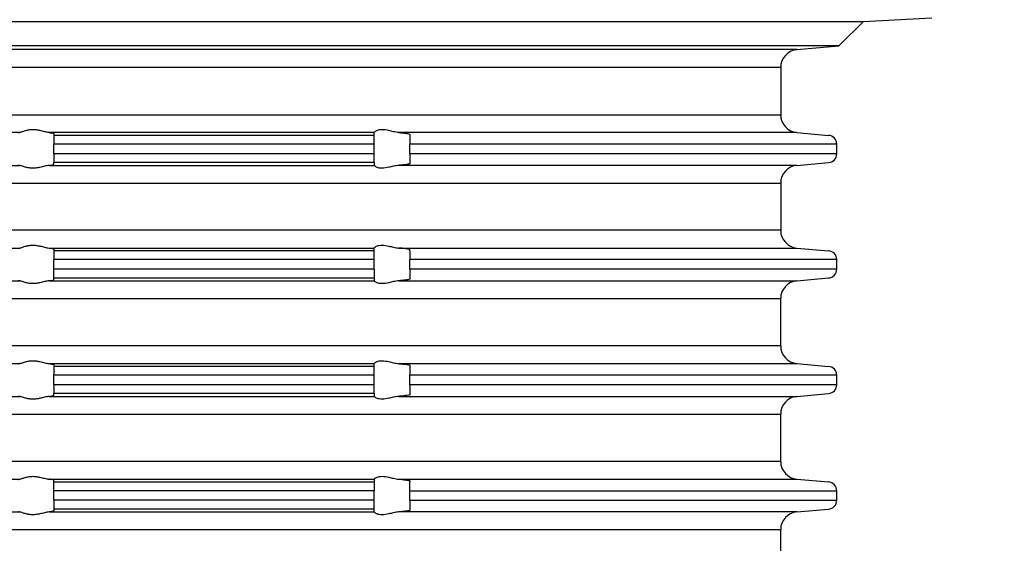
# Model space of a CAD drawing. Extents: x -265 to 90, y -70 to 192.
# Drawn here: x -87 to -31, y 103 to 133 of the extents above; entities that cross this region are included whole.
import ezdxf

# ---------------------------------------------------------------- set-up
doc = ezdxf.new("R2010")
doc.units = 0
doc.layers.get('0').update_dxf_attribs({"linetype": 'CONTINUOUS'})
doc.layers.add('1', color=7, linetype='CONTINUOUS')
doc.styles.add('CONVERTER_1', font='txt.shx', dxfattribs={"width": 0.9})
doc.dimstyles.new('ME10_DIM_2', dxfattribs={"dimtxt": 10, "dimasz": 10, "dimexe": 2, "dimexo": 0, "dimtad": 1, "dimtxsty": 'CONVERTER_1', "dimsah": 1, "dimcen": 0.09, "dimclrd": 4, "dimclre": 4, "dimclrt": 1, "dimazin": 3, "dimtfac": 1, "dimtdec": 4, "dimtmove": 0, "dimatfit": 3, "dimtolj": 1, "dimtzin": 0})

# ---------------------------------------------------------------- blocks, each defined once
blk = doc.blocks.new('*D4')
at = {"color": 4, "linetype": 'CONTINUOUS'}
for p, q in [((-195.837, 67.608), (-195.837, 179.111)), ((4.163, 73.618), (4.163, 179.111)), ((-195.837, 177.111), (4.163, 177.111))]:
    blk.add_line(p, q, dxfattribs=at)
at = {"color": 4}
for points in [[(-185.837, 178.427), (-185.837, 175.794), (-195.837, 177.111)], [(-5.837, 175.794), (-5.837, 178.427), (4.163, 177.111)]]:
    blk.add_solid(points, dxfattribs=at)
at = {"color": 1, "insert": (-109.883, 179.111), "char_height": 10, "attachment_point": 7, "rotation": 0.0001, "style": 'CONVERTER_1'}
blk.add_mtext('\\C1;Ø\\C1;200', dxfattribs=at)
blk = doc.blocks.new('HL37N_AUFSATZRAHMEN', base_point=(210.217, -115.442))
at = {"color": 7, "linetype": 'CONTINUOUS'}
for p, q in [((-95.837, 132.412), (-39.337, 132.412)), ((-40.716, 131.033), (-39.337, 132.412)), ((-39.337, 132.412), (-35.484, 132.614)), ((-40.716, 131.033), (-95.837, 131.033)), ((-43.074, 130.827), (-95.837, 130.827)), ((-43.074, 130.827), (-40.716, 131.033)), ((-43.987, 129.83), (-95.837, 129.83)), ((-43.987, 129.83), (-43.987, 127.16)), ((-95.837, 127.16), (-43.987, 127.16)), ((-86.763, 126.164), (-95.837, 126.164)), ((-66.837, 126.164), (-85.114, 126.164)), ((-84.837, 126.1), (-84.837, 126.008)), ((-66.837, 126.008), (-84.837, 126.008)), ((-84.837, 126.008), (-84.837, 125.51)), ((-66.837, 126.166), (-66.837, 126.164)), ((-66.837, 126.008), (-66.837, 126.164)), ((-66.837, 125.51), (-66.837, 126.008)), ((-43.074, 126.164), (-65.449, 126.164)), ((-64.837, 126.067), (-64.837, 126.008)), ((-64.837, 126.008), (-64.837, 125.51)), ((-43.074, 126.164), (-41.293, 126.008)), ((-66.837, 125.51), (-84.837, 125.51)), ((-84.837, 124.975), (-84.837, 125.51)), ((-66.837, 124.975), (-66.837, 125.51)), ((-64.837, 124.975), (-64.837, 125.51)), ((-40.837, 125.51), (-64.837, 125.51)), ((-40.837, 124.975), (-40.837, 125.51)), ((-84.837, 124.975), (-84.837, 124.477)), ((-66.837, 124.975), (-84.837, 124.975)), ((-66.837, 124.477), (-66.837, 124.975)), ((-64.837, 124.975), (-64.837, 124.477)), ((-40.837, 124.975), (-64.837, 124.975)), ((-95.837, 124.321), (-86.763, 124.321)), ((-85.114, 124.321), (-66.837, 124.321)), ((-66.837, 124.477), (-84.837, 124.477)), ((-84.837, 124.385), (-84.837, 124.477)), ((-66.837, 124.477), (-66.837, 124.321)), ((-66.837, 124.319), (-66.837, 124.321)), ((-43.074, 124.321), (-65.449, 124.321)), ((-64.837, 124.477), (-64.837, 124.418)), ((-43.074, 124.321), (-41.293, 124.477)), ((-95.837, 123.325), (-43.987, 123.325)), ((-43.987, 123.325), (-43.987, 120.668)), ((-43.987, 120.668), (-95.837, 120.668)), ((-95.837, 119.672), (-86.763, 119.672)), ((-85.114, 119.672), (-66.837, 119.672)), ((-84.837, 119.607), (-84.837, 119.516)), ((-66.837, 119.672), (-66.837, 119.673)), ((-66.837, 119.516), (-66.837, 119.672)), ((-65.449, 119.672), (-43.074, 119.672)), ((-64.837, 119.516), (-64.837, 119.575)), ((-43.074, 119.672), (-41.293, 119.516)), ((-66.837, 119.516), (-84.837, 119.516)), ((-84.837, 119.516), (-84.837, 119.018)), ((-84.837, 118.485), (-84.837, 119.018)), ((-66.837, 119.018), (-84.837, 119.018)), ((-66.837, 119.018), (-66.837, 119.516)), ((-66.837, 118.485), (-66.837, 119.018)), ((-64.837, 119.516), (-64.837, 119.018)), ((-64.837, 118.485), (-64.837, 119.018)), ((-40.837, 119.018), (-64.837, 119.018)), ((-40.837, 118.485), (-40.837, 119.018)), ((-66.837, 118.485), (-84.837, 118.485)), ((-84.837, 117.987), (-84.837, 118.485)), ((-66.837, 118.485), (-66.837, 117.987)), ((-64.837, 118.485), (-64.837, 117.987)), ((-40.837, 118.485), (-64.837, 118.485)), ((-84.837, 117.895), (-84.837, 117.987)), ((-84.837, 117.987), (-66.837, 117.987)), ((-66.837, 117.987), (-66.837, 117.831)), ((-64.837, 117.987), (-64.837, 117.928)), ((-43.074, 117.831), (-41.293, 117.987)), ((-95.837, 117.831), (-86.763, 117.831)), ((-85.114, 117.831), (-66.837, 117.831)), ((-66.837, 117.829), (-66.837, 117.831)), ((-65.449, 117.831), (-43.074, 117.831)), ((-95.837, 116.835), (-43.987, 116.835)), ((-43.987, 114.168), (-43.987, 116.835)), ((-43.987, 114.168), (-95.837, 114.168)), ((-95.837, 113.172), (-86.763, 113.172)), ((-85.114, 113.172), (-66.837, 113.172)), ((-84.837, 113.107), (-84.837, 113.016)), ((-84.837, 113.016), (-84.837, 112.518)), ((-66.837, 113.016), (-84.837, 113.016)), ((-66.837, 113.172), (-66.837, 113.173)), ((-66.837, 113.016), (-66.837, 113.172)), ((-66.837, 112.518), (-66.837, 113.016)), ((-65.449, 113.172), (-43.074, 113.172)), ((-64.837, 113.075), (-64.837, 113.016)), ((-64.837, 113.016), (-64.837, 112.518)), ((-43.074, 113.172), (-41.293, 113.016)), ((-84.837, 111.985), (-84.837, 112.518)), ((-66.837, 112.518), (-84.837, 112.518)), ((-66.837, 111.985), (-66.837, 112.518)), ((-40.837, 112.518), (-64.837, 112.518)), ((-64.837, 111.985), (-64.837, 112.518)), ((-40.837, 111.985), (-40.837, 112.518)), ((-84.837, 111.985), (-84.837, 111.487)), ((-66.837, 111.985), (-84.837, 111.985)), ((-66.837, 111.487), (-66.837, 111.985)), ((-64.837, 111.985), (-64.837, 111.487)), ((-40.837, 111.985), (-64.837, 111.985)), ((-95.837, 111.331), (-86.763, 111.331)), ((-85.114, 111.331), (-66.837, 111.331)), ((-66.837, 111.487), (-84.837, 111.487)), ((-84.837, 111.395), (-84.837, 111.487)), ((-66.837, 111.487), (-66.837, 111.331)), ((-66.837, 111.329), (-66.837, 111.331)), ((-65.449, 111.331), (-43.074, 111.331)), ((-64.837, 111.487), (-64.837, 111.428)), ((-43.074, 111.331), (-41.293, 111.487)), ((-95.837, 110.335), (-43.987, 110.335)), ((-43.987, 107.668), (-43.987, 110.335)), ((-43.987, 107.668), (-95.837, 107.668)), ((-95.837, 106.672), (-86.763, 106.672)), ((-85.114, 106.672), (-66.837, 106.672)), ((-84.837, 106.516), (-84.837, 106.607)), ((-84.837, 106.018), (-84.837, 106.516)), ((-84.837, 106.516), (-66.837, 106.516)), ((-66.837, 106.672), (-66.837, 106.673)), ((-66.837, 106.672), (-66.837, 106.516)), ((-66.837, 106.516), (-66.837, 106.018)), ((-65.449, 106.672), (-43.074, 106.672)), ((-64.837, 106.575), (-64.837, 106.516)), ((-64.837, 106.018), (-64.837, 106.516)), ((-43.074, 106.672), (-41.293, 106.516)), ((-84.837, 105.485), (-84.837, 106.018)), ((-66.837, 106.018), (-84.837, 106.018)), ((-66.837, 105.485), (-66.837, 106.018)), ((-64.837, 106.018), (-40.837, 106.018)), ((-64.837, 105.485), (-64.837, 106.018)), ((-40.837, 105.485), (-40.837, 106.018)), ((-66.837, 105.485), (-84.837, 105.485)), ((-84.837, 105.485), (-84.837, 104.987)), ((-66.837, 104.987), (-66.837, 105.485)), ((-64.837, 105.485), (-40.837, 105.485)), ((-64.837, 105.485), (-64.837, 104.987)), ((-95.837, 104.831), (-86.763, 104.831)), ((-85.114, 104.831), (-66.837, 104.831)), ((-84.837, 104.987), (-84.837, 104.895)), ((-66.837, 104.987), (-84.837, 104.987)), ((-66.837, 104.831), (-66.837, 104.987)), ((-66.837, 104.829), (-66.837, 104.831)), ((-43.074, 104.831), (-65.449, 104.831)), ((-64.837, 104.987), (-64.837, 104.928)), ((-43.074, 104.831), (-41.293, 104.987)), ((-95.837, 103.835), (-43.987, 103.835)), ((-43.987, 101.168), (-43.987, 103.835))]:
    blk.add_line(p, q, dxfattribs=at)
for centre, radius, start, end in [((-42.987, 129.83), 1, 95, 180), ((-42.987, 127.16), 1, 180, -95), ((-41.337, 125.51), 0.5, 0, 85), ((-41.337, 124.975), 0.5, -85, 0), ((-42.987, 123.325), 1, 95, 180), ((-42.987, 120.668), 1, 180, -95), ((-41.337, 119.018), 0.5, 0, 85), ((-41.337, 118.485), 0.5, -85, 0), ((-42.987, 116.835), 1, 95, 180), ((-42.987, 114.168), 1, 180, -95), ((-41.337, 112.518), 0.5, 0, 85), ((-41.337, 111.985), 0.5, -85, 0), ((-42.987, 110.335), 1, 95, 180), ((-42.987, 107.668), 1, 180, -95), ((-41.337, 106.018), 0.5, 0, 85), ((-41.337, 105.485), 0.5, -85, 0), ((-42.987, 103.835), 1, 95, 180)]:
    blk.add_arc(centre, radius, start, end, dxfattribs=at)
for points, knots in [([(-85.114, 126.164), (-85.189, 126.172), (-85.274, 126.191), (-85.366, 126.214), (-85.447, 126.234), (-85.533, 126.257), (-85.623, 126.276), (-85.688, 126.29), (-85.755, 126.303), (-85.823, 126.311), (-85.89, 126.32), (-85.956, 126.325), (-86.024, 126.325), (-86.09, 126.325), (-86.154, 126.32), (-86.219, 126.311), (-86.28, 126.303), (-86.339, 126.291), (-86.395, 126.276), (-86.471, 126.257), (-86.539, 126.234), (-86.599, 126.214), (-86.667, 126.191), (-86.722, 126.172), (-86.763, 126.164)], [0.216019, 0.216019, 0.216019, 0.216019, 0.472315, 0.472315, 0.472315, 0.736839, 0.736839, 0.736839, 0.939835, 0.939835, 0.939835, 1.14217, 1.14217, 1.14217, 1.33699, 1.33699, 1.33699, 1.517416, 1.517416, 1.517416, 1.730642, 1.730642, 1.730642, 1.901829, 1.901829, 1.901829, 1.901829]), ([(-65.449, 126.164), (-65.547, 126.172), (-65.65, 126.191), (-65.752, 126.213), (-65.841, 126.233), (-65.93, 126.255), (-66.018, 126.274), (-66.146, 126.302), (-66.27, 126.324), (-66.39, 126.325), (-66.441, 126.325), (-66.493, 126.322), (-66.547, 126.313), (-66.581, 126.307), (-66.625, 126.297), (-66.673, 126.279), (-66.723, 126.259), (-66.763, 126.237), (-66.789, 126.217), (-66.82, 126.195), (-66.837, 126.175), (-66.837, 126.166)], [0.259798, 0.259798, 0.259798, 0.259798, 0.566543, 0.566543, 0.566543, 0.839498, 0.839498, 0.839498, 1.215758, 1.215758, 1.215758, 1.373058, 1.373058, 1.373058, 1.504142, 1.504142, 1.504142, 1.63592, 1.63592, 1.63592, 1.706469, 1.706469, 1.706469, 1.706469]), ([(-86.763, 126.164), (-86.791, 126.158), (-86.808, 126.153), (-86.818, 126.149), (-86.833, 126.143), (-86.837, 126.137), (-86.837, 126.132)], [0.38639991, 0.38639991, 0.38639991, 0.38639991, 0.44357866, 0.44357866, 0.44357866, 0.46900618, 0.46900618, 0.46900618, 0.46900618]), ([(-85.114, 126.164), (-85.063, 126.158), (-85.025, 126.153), (-84.996, 126.149), (-84.968, 126.145), (-84.936, 126.139), (-84.909, 126.133), (-84.861, 126.122), (-84.837, 126.111), (-84.837, 126.1)], [0.2284215, 0.2284215, 0.2284215, 0.2284215, 0.3473916, 0.3473916, 0.3473916, 0.436586, 0.436586, 0.436586, 0.5169942, 0.5169942, 0.5169942, 0.5169942]), ([(-65.449, 126.164), (-65.421, 126.161), (-65.393, 126.159), (-65.365, 126.157), (-65.293, 126.15), (-65.225, 126.143), (-65.164, 126.136), (-65.117, 126.131), (-65.059, 126.124), (-65.004, 126.115), (-64.948, 126.106), (-64.915, 126.099), (-64.894, 126.094), (-64.866, 126.087), (-64.849, 126.08), (-64.841, 126.074), (-64.838, 126.071), (-64.837, 126.069), (-64.837, 126.067)], [0.2284215, 0.2284215, 0.2284215, 0.2284215, 0.3123235, 0.3123235, 0.3123235, 0.5144732, 0.5144732, 0.5144732, 0.6763967, 0.6763967, 0.6763967, 0.7886475, 0.7886475, 0.7886475, 0.8451768, 0.8451768, 0.8451768, 0.8534493, 0.8534493, 0.8534493, 0.8534493]), ([(-86.837, 124.353), (-86.837, 124.348), (-86.833, 124.343), (-86.818, 124.336), (-86.804, 124.33), (-86.783, 124.325), (-86.763, 124.321)], [0.0090876, 0.0090876, 0.0090876, 0.0090876, 0.03451512, 0.03451512, 0.03451512, 0.09169387, 0.09169387, 0.09169387, 0.09169387]), ([(-85.114, 124.321), (-85.189, 124.313), (-85.274, 124.294), (-85.366, 124.271), (-85.447, 124.251), (-85.533, 124.228), (-85.623, 124.209), (-85.688, 124.195), (-85.755, 124.182), (-85.823, 124.174), (-85.89, 124.165), (-85.956, 124.16), (-86.024, 124.16), (-86.09, 124.16), (-86.154, 124.165), (-86.219, 124.174), (-86.28, 124.182), (-86.339, 124.194), (-86.395, 124.209), (-86.471, 124.228), (-86.539, 124.251), (-86.599, 124.271), (-86.667, 124.294), (-86.722, 124.313), (-86.763, 124.321)], [0.216019, 0.216019, 0.216019, 0.216019, 0.472315, 0.472315, 0.472315, 0.736839, 0.736839, 0.736839, 0.939835, 0.939835, 0.939835, 1.14217, 1.14217, 1.14217, 1.33699, 1.33699, 1.33699, 1.517416, 1.517416, 1.517416, 1.730642, 1.730642, 1.730642, 1.901829, 1.901829, 1.901829, 1.901829]), ([(-85.114, 124.321), (-85.063, 124.327), (-85.025, 124.332), (-84.996, 124.336), (-84.956, 124.342), (-84.928, 124.348), (-84.909, 124.352), (-84.861, 124.363), (-84.837, 124.374), (-84.837, 124.385)], [0.2284215, 0.2284215, 0.2284215, 0.2284215, 0.3473916, 0.3473916, 0.3473916, 0.436586, 0.436586, 0.436586, 0.5169942, 0.5169942, 0.5169942, 0.5169942]), ([(-65.449, 124.321), (-65.547, 124.313), (-65.65, 124.294), (-65.752, 124.272), (-65.841, 124.252), (-65.93, 124.23), (-66.018, 124.211), (-66.146, 124.183), (-66.27, 124.161), (-66.39, 124.16), (-66.441, 124.16), (-66.493, 124.163), (-66.547, 124.172), (-66.581, 124.178), (-66.625, 124.188), (-66.673, 124.206), (-66.723, 124.226), (-66.763, 124.248), (-66.789, 124.268), (-66.82, 124.29), (-66.837, 124.31), (-66.837, 124.319)], [0.259798, 0.259798, 0.259798, 0.259798, 0.566543, 0.566543, 0.566543, 0.839498, 0.839498, 0.839498, 1.215758, 1.215758, 1.215758, 1.373058, 1.373058, 1.373058, 1.504142, 1.504142, 1.504142, 1.63592, 1.63592, 1.63592, 1.706469, 1.706469, 1.706469, 1.706469]), ([(-64.837, 124.418), (-64.837, 124.416), (-64.838, 124.414), (-64.841, 124.411), (-64.85, 124.404), (-64.872, 124.397), (-64.894, 124.391), (-64.927, 124.383), (-64.968, 124.376), (-65.004, 124.37), (-65.059, 124.361), (-65.117, 124.354), (-65.164, 124.349), (-65.225, 124.342), (-65.293, 124.335), (-65.365, 124.328), (-65.393, 124.326), (-65.421, 124.324), (-65.449, 124.321)], [0.1757945, 0.1757945, 0.1757945, 0.1757945, 0.184067, 0.184067, 0.184067, 0.2405963, 0.2405963, 0.2405963, 0.3528471, 0.3528471, 0.3528471, 0.5147706, 0.5147706, 0.5147706, 0.7169203, 0.7169203, 0.7169203, 0.8008222, 0.8008222, 0.8008222, 0.8008222]), ([(-86.837, 119.64), (-86.837, 119.645), (-86.833, 119.65), (-86.818, 119.656), (-86.804, 119.663), (-86.783, 119.668), (-86.763, 119.672)], [0.0090876, 0.0090876, 0.0090876, 0.0090876, 0.03451512, 0.03451512, 0.03451512, 0.09169387, 0.09169387, 0.09169387, 0.09169387]), ([(-86.763, 119.672), (-86.722, 119.679), (-86.667, 119.699), (-86.599, 119.722), (-86.539, 119.742), (-86.471, 119.765), (-86.395, 119.784), (-86.339, 119.798), (-86.28, 119.811), (-86.219, 119.819), (-86.154, 119.828), (-86.09, 119.833), (-86.024, 119.833), (-85.956, 119.833), (-85.89, 119.828), (-85.823, 119.819), (-85.755, 119.81), (-85.688, 119.798), (-85.623, 119.784), (-85.533, 119.765), (-85.447, 119.742), (-85.366, 119.722), (-85.274, 119.699), (-85.189, 119.679), (-85.114, 119.672)], [0.27255, 0.27255, 0.27255, 0.27255, 0.443737, 0.443737, 0.443737, 0.656963, 0.656963, 0.656963, 0.837389, 0.837389, 0.837389, 1.032209, 1.032209, 1.032209, 1.234543, 1.234543, 1.234543, 1.43754, 1.43754, 1.43754, 1.702064, 1.702064, 1.702064, 1.958359, 1.958359, 1.958359, 1.958359]), ([(-85.114, 119.672), (-85.078, 119.668), (-85.036, 119.663), (-84.996, 119.657), (-84.968, 119.652), (-84.936, 119.647), (-84.909, 119.641), (-84.889, 119.636), (-84.869, 119.63), (-84.855, 119.624), (-84.845, 119.619), (-84.837, 119.614), (-84.837, 119.607)], [0.2284215, 0.2284215, 0.2284215, 0.2284215, 0.3473916, 0.3473916, 0.3473916, 0.436586, 0.436586, 0.436586, 0.4929554, 0.4929554, 0.4929554, 0.518244, 0.518244, 0.518244, 0.518244]), ([(-66.837, 119.673), (-66.837, 119.683), (-66.82, 119.703), (-66.789, 119.725), (-66.763, 119.745), (-66.723, 119.767), (-66.673, 119.786), (-66.625, 119.804), (-66.581, 119.815), (-66.547, 119.821), (-66.493, 119.83), (-66.441, 119.833), (-66.39, 119.833), (-66.27, 119.831), (-66.146, 119.81), (-66.018, 119.782), (-65.93, 119.762), (-65.841, 119.74), (-65.752, 119.721), (-65.65, 119.699), (-65.547, 119.679), (-65.449, 119.672)], [0.002207, 0.002207, 0.002207, 0.002207, 0.072756, 0.072756, 0.072756, 0.204534, 0.204534, 0.204534, 0.335618, 0.335618, 0.335618, 0.492918, 0.492918, 0.492918, 0.869178, 0.869178, 0.869178, 1.142133, 1.142133, 1.142133, 1.448878, 1.448878, 1.448878, 1.448878]), ([(-64.837, 119.575), (-64.837, 119.577), (-64.838, 119.579), (-64.841, 119.582), (-64.85, 119.589), (-64.872, 119.596), (-64.894, 119.601), (-64.915, 119.607), (-64.948, 119.614), (-65.004, 119.623), (-65.096, 119.637), (-65.22, 119.652), (-65.365, 119.664), (-65.393, 119.667), (-65.421, 119.669), (-65.449, 119.672)], [0.1757945, 0.1757945, 0.1757945, 0.1757945, 0.184067, 0.184067, 0.184067, 0.2405963, 0.2405963, 0.2405963, 0.3528471, 0.3528471, 0.3528471, 0.7169059, 0.7169059, 0.7169059, 0.8008078, 0.8008078, 0.8008078, 0.8008078]), ([(-85.114, 117.831), (-85.063, 117.837), (-85.025, 117.842), (-84.996, 117.846), (-84.956, 117.852), (-84.928, 117.858), (-84.909, 117.862), (-84.861, 117.873), (-84.837, 117.884), (-84.837, 117.895)], [0.2284215, 0.2284215, 0.2284215, 0.2284215, 0.3473916, 0.3473916, 0.3473916, 0.436586, 0.436586, 0.436586, 0.5169942, 0.5169942, 0.5169942, 0.5169942]), ([(-64.837, 117.928), (-64.837, 117.926), (-64.838, 117.923), (-64.841, 117.921), (-64.849, 117.915), (-64.866, 117.908), (-64.894, 117.901), (-64.921, 117.894), (-64.958, 117.887), (-65.004, 117.88), (-65.039, 117.875), (-65.09, 117.867), (-65.164, 117.859), (-65.225, 117.852), (-65.293, 117.845), (-65.365, 117.838), (-65.393, 117.836), (-65.421, 117.834), (-65.449, 117.831)], [0.1757945, 0.1757945, 0.1757945, 0.1757945, 0.184067, 0.184067, 0.184067, 0.2405963, 0.2405963, 0.2405963, 0.3528471, 0.3528471, 0.3528471, 0.5147706, 0.5147706, 0.5147706, 0.7169203, 0.7169203, 0.7169203, 0.8008222, 0.8008222, 0.8008222, 0.8008222]), ([(-86.837, 117.863), (-86.837, 117.856), (-86.828, 117.851), (-86.818, 117.846), (-86.808, 117.842), (-86.791, 117.837), (-86.763, 117.831)], [0.0090876, 0.0090876, 0.0090876, 0.0090876, 0.03451512, 0.03451512, 0.03451512, 0.09169387, 0.09169387, 0.09169387, 0.09169387]), ([(-85.114, 117.831), (-85.189, 117.823), (-85.274, 117.804), (-85.366, 117.781), (-85.447, 117.761), (-85.533, 117.738), (-85.623, 117.719), (-85.688, 117.705), (-85.755, 117.692), (-85.823, 117.684), (-85.89, 117.675), (-85.956, 117.67), (-86.024, 117.67), (-86.09, 117.67), (-86.154, 117.675), (-86.219, 117.684), (-86.28, 117.692), (-86.339, 117.704), (-86.395, 117.719), (-86.471, 117.738), (-86.539, 117.761), (-86.599, 117.781), (-86.667, 117.804), (-86.722, 117.823), (-86.763, 117.831)], [0.216019, 0.216019, 0.216019, 0.216019, 0.472315, 0.472315, 0.472315, 0.736839, 0.736839, 0.736839, 0.939835, 0.939835, 0.939835, 1.14217, 1.14217, 1.14217, 1.33699, 1.33699, 1.33699, 1.517416, 1.517416, 1.517416, 1.730642, 1.730642, 1.730642, 1.901829, 1.901829, 1.901829, 1.901829]), ([(-65.449, 117.831), (-65.547, 117.823), (-65.65, 117.804), (-65.752, 117.782), (-65.841, 117.762), (-65.93, 117.74), (-66.018, 117.721), (-66.146, 117.693), (-66.27, 117.671), (-66.39, 117.67), (-66.441, 117.67), (-66.493, 117.673), (-66.547, 117.682), (-66.581, 117.688), (-66.625, 117.698), (-66.673, 117.716), (-66.723, 117.736), (-66.763, 117.758), (-66.789, 117.778), (-66.82, 117.8), (-66.837, 117.82), (-66.837, 117.829)], [0.259798, 0.259798, 0.259798, 0.259798, 0.566543, 0.566543, 0.566543, 0.839498, 0.839498, 0.839498, 1.215758, 1.215758, 1.215758, 1.373058, 1.373058, 1.373058, 1.504142, 1.504142, 1.504142, 1.63592, 1.63592, 1.63592, 1.706469, 1.706469, 1.706469, 1.706469]), ([(-86.763, 113.172), (-86.791, 113.166), (-86.808, 113.161), (-86.818, 113.156), (-86.83, 113.151), (-86.837, 113.146), (-86.837, 113.14)], [0.38639991, 0.38639991, 0.38639991, 0.38639991, 0.44357866, 0.44357866, 0.44357866, 0.46900618, 0.46900618, 0.46900618, 0.46900618]), ([(-86.763, 113.172), (-86.722, 113.179), (-86.667, 113.199), (-86.599, 113.222), (-86.539, 113.242), (-86.471, 113.265), (-86.395, 113.284), (-86.339, 113.298), (-86.28, 113.311), (-86.219, 113.319), (-86.154, 113.328), (-86.09, 113.333), (-86.024, 113.333), (-85.956, 113.333), (-85.89, 113.328), (-85.823, 113.319), (-85.755, 113.31), (-85.688, 113.298), (-85.623, 113.284), (-85.533, 113.265), (-85.447, 113.242), (-85.366, 113.222), (-85.274, 113.199), (-85.189, 113.179), (-85.114, 113.172)], [0.27255, 0.27255, 0.27255, 0.27255, 0.443737, 0.443737, 0.443737, 0.656963, 0.656963, 0.656963, 0.837389, 0.837389, 0.837389, 1.032209, 1.032209, 1.032209, 1.234543, 1.234543, 1.234543, 1.43754, 1.43754, 1.43754, 1.702064, 1.702064, 1.702064, 1.958359, 1.958359, 1.958359, 1.958359]), ([(-85.114, 113.172), (-85.026, 113.162), (-84.956, 113.152), (-84.909, 113.141), (-84.881, 113.134), (-84.865, 113.128), (-84.855, 113.124), (-84.843, 113.118), (-84.837, 113.113), (-84.837, 113.107)], [0.2284215, 0.2284215, 0.2284215, 0.2284215, 0.4365591, 0.4365591, 0.4365591, 0.4929285, 0.4929285, 0.4929285, 0.5182172, 0.5182172, 0.5182172, 0.5182172]), ([(-66.837, 113.173), (-66.837, 113.183), (-66.82, 113.203), (-66.789, 113.225), (-66.776, 113.235), (-66.759, 113.246), (-66.74, 113.256), (-66.714, 113.27), (-66.691, 113.28), (-66.673, 113.286), (-66.625, 113.304), (-66.581, 113.315), (-66.547, 113.321), (-66.493, 113.33), (-66.441, 113.333), (-66.39, 113.333), (-66.27, 113.331), (-66.146, 113.31), (-66.018, 113.282), (-65.93, 113.262), (-65.841, 113.24), (-65.752, 113.221), (-65.65, 113.199), (-65.547, 113.179), (-65.449, 113.172)], [0.002207, 0.002207, 0.002207, 0.002207, 0.072756, 0.072756, 0.072756, 0.131343, 0.131343, 0.131343, 0.204607, 0.204607, 0.204607, 0.335692, 0.335692, 0.335692, 0.492992, 0.492992, 0.492992, 0.869251, 0.869251, 0.869251, 1.142206, 1.142206, 1.142206, 1.448951, 1.448951, 1.448951, 1.448951]), ([(-65.449, 113.172), (-65.421, 113.169), (-65.393, 113.167), (-65.365, 113.164), (-65.278, 113.157), (-65.211, 113.15), (-65.164, 113.144), (-65.103, 113.137), (-65.05, 113.13), (-65.004, 113.123), (-64.913, 113.108), (-64.856, 113.094), (-64.841, 113.082), (-64.838, 113.079), (-64.837, 113.077), (-64.837, 113.075)], [0.2284215, 0.2284215, 0.2284215, 0.2284215, 0.3123235, 0.3123235, 0.3123235, 0.5144732, 0.5144732, 0.5144732, 0.6763967, 0.6763967, 0.6763967, 0.8448229, 0.8448229, 0.8448229, 0.8530955, 0.8530955, 0.8530955, 0.8530955]), ([(-86.837, 111.363), (-86.837, 111.357), (-86.83, 111.352), (-86.818, 111.346), (-86.804, 111.34), (-86.783, 111.335), (-86.763, 111.331)], [0.0090876, 0.0090876, 0.0090876, 0.0090876, 0.03451512, 0.03451512, 0.03451512, 0.09169387, 0.09169387, 0.09169387, 0.09169387]), ([(-85.114, 111.331), (-85.189, 111.323), (-85.274, 111.304), (-85.366, 111.281), (-85.447, 111.261), (-85.533, 111.238), (-85.623, 111.219), (-85.688, 111.205), (-85.755, 111.192), (-85.823, 111.184), (-85.89, 111.175), (-85.956, 111.17), (-86.024, 111.17), (-86.09, 111.17), (-86.154, 111.175), (-86.219, 111.184), (-86.28, 111.192), (-86.339, 111.204), (-86.395, 111.219), (-86.471, 111.238), (-86.539, 111.261), (-86.599, 111.281), (-86.667, 111.304), (-86.722, 111.323), (-86.763, 111.331)], [0.216019, 0.216019, 0.216019, 0.216019, 0.472315, 0.472315, 0.472315, 0.736839, 0.736839, 0.736839, 0.939835, 0.939835, 0.939835, 1.14217, 1.14217, 1.14217, 1.33699, 1.33699, 1.33699, 1.517416, 1.517416, 1.517416, 1.730642, 1.730642, 1.730642, 1.901829, 1.901829, 1.901829, 1.901829]), ([(-85.114, 111.331), (-85.078, 111.335), (-85.036, 111.34), (-84.996, 111.346), (-84.956, 111.352), (-84.928, 111.358), (-84.909, 111.362), (-84.881, 111.369), (-84.865, 111.374), (-84.855, 111.379), (-84.841, 111.385), (-84.837, 111.391), (-84.837, 111.395)], [0.2284215, 0.2284215, 0.2284215, 0.2284215, 0.3473916, 0.3473916, 0.3473916, 0.436586, 0.436586, 0.436586, 0.4929554, 0.4929554, 0.4929554, 0.518244, 0.518244, 0.518244, 0.518244]), ([(-65.449, 111.331), (-65.547, 111.323), (-65.65, 111.304), (-65.752, 111.282), (-65.841, 111.262), (-65.93, 111.24), (-66.018, 111.221), (-66.146, 111.193), (-66.27, 111.171), (-66.39, 111.17), (-66.441, 111.17), (-66.493, 111.173), (-66.547, 111.182), (-66.581, 111.188), (-66.625, 111.198), (-66.673, 111.216), (-66.7, 111.227), (-66.722, 111.237), (-66.74, 111.247), (-66.751, 111.253), (-66.77, 111.264), (-66.789, 111.278), (-66.82, 111.3), (-66.837, 111.32), (-66.837, 111.329)], [0.259798, 0.259798, 0.259798, 0.259798, 0.566543, 0.566543, 0.566543, 0.839498, 0.839498, 0.839498, 1.215758, 1.215758, 1.215758, 1.373058, 1.373058, 1.373058, 1.504142, 1.504142, 1.504142, 1.577406, 1.577406, 1.577406, 1.635993, 1.635993, 1.635993, 1.706542, 1.706542, 1.706542, 1.706542]), ([(-64.837, 111.428), (-64.837, 111.426), (-64.838, 111.424), (-64.841, 111.421), (-64.856, 111.409), (-64.913, 111.394), (-65.004, 111.38), (-65.096, 111.366), (-65.22, 111.351), (-65.365, 111.338), (-65.395, 111.336), (-65.423, 111.333), (-65.449, 111.331)], [0.1757945, 0.1757945, 0.1757945, 0.1757945, 0.184067, 0.184067, 0.184067, 0.3524932, 0.3524932, 0.3524932, 0.716552, 0.716552, 0.716552, 0.800454, 0.800454, 0.800454, 0.800454]), ([(-86.763, 106.672), (-86.722, 106.679), (-86.667, 106.699), (-86.599, 106.722), (-86.539, 106.742), (-86.471, 106.765), (-86.395, 106.784), (-86.339, 106.798), (-86.28, 106.811), (-86.219, 106.819), (-86.154, 106.828), (-86.09, 106.833), (-86.024, 106.833), (-85.956, 106.833), (-85.89, 106.828), (-85.823, 106.819), (-85.755, 106.81), (-85.688, 106.798), (-85.623, 106.784), (-85.533, 106.765), (-85.447, 106.742), (-85.366, 106.722), (-85.274, 106.699), (-85.189, 106.679), (-85.114, 106.672)], [0.27255, 0.27255, 0.27255, 0.27255, 0.443737, 0.443737, 0.443737, 0.656963, 0.656963, 0.656963, 0.837389, 0.837389, 0.837389, 1.032209, 1.032209, 1.032209, 1.234543, 1.234543, 1.234543, 1.43754, 1.43754, 1.43754, 1.702064, 1.702064, 1.702064, 1.958359, 1.958359, 1.958359, 1.958359]), ([(-66.837, 106.673), (-66.837, 106.683), (-66.82, 106.703), (-66.789, 106.725), (-66.776, 106.735), (-66.759, 106.746), (-66.74, 106.756), (-66.721, 106.766), (-66.699, 106.777), (-66.673, 106.786), (-66.625, 106.804), (-66.581, 106.815), (-66.547, 106.821), (-66.493, 106.83), (-66.441, 106.833), (-66.39, 106.833), (-66.27, 106.831), (-66.146, 106.81), (-66.018, 106.782), (-65.93, 106.762), (-65.841, 106.74), (-65.752, 106.721), (-65.65, 106.699), (-65.547, 106.679), (-65.449, 106.672)], [0.002207, 0.002207, 0.002207, 0.002207, 0.072756, 0.072756, 0.072756, 0.131343, 0.131343, 0.131343, 0.204607, 0.204607, 0.204607, 0.335692, 0.335692, 0.335692, 0.492992, 0.492992, 0.492992, 0.869251, 0.869251, 0.869251, 1.142206, 1.142206, 1.142206, 1.448951, 1.448951, 1.448951, 1.448951]), ([(-86.837, 106.64), (-86.837, 106.645), (-86.833, 106.65), (-86.818, 106.656), (-86.806, 106.662), (-86.787, 106.667), (-86.763, 106.672)], [0.0090876, 0.0090876, 0.0090876, 0.0090876, 0.03451512, 0.03451512, 0.03451512, 0.09169387, 0.09169387, 0.09169387, 0.09169387]), ([(-84.837, 106.607), (-84.837, 106.618), (-84.861, 106.63), (-84.909, 106.641), (-84.956, 106.652), (-85.026, 106.662), (-85.114, 106.672)], [0.1889059, 0.1889059, 0.1889059, 0.1889059, 0.2693142, 0.2693142, 0.2693142, 0.4774518, 0.4774518, 0.4774518, 0.4774518]), ([(-65.449, 106.672), (-65.421, 106.669), (-65.393, 106.667), (-65.365, 106.664), (-65.22, 106.652), (-65.096, 106.637), (-65.004, 106.623), (-64.968, 106.617), (-64.927, 106.61), (-64.894, 106.601), (-64.866, 106.594), (-64.849, 106.588), (-64.841, 106.582), (-64.838, 106.579), (-64.837, 106.577), (-64.837, 106.575)], [0.2284215, 0.2284215, 0.2284215, 0.2284215, 0.3123235, 0.3123235, 0.3123235, 0.6763823, 0.6763823, 0.6763823, 0.7886331, 0.7886331, 0.7886331, 0.8451624, 0.8451624, 0.8451624, 0.8534349, 0.8534349, 0.8534349, 0.8534349]), ([(-86.837, 104.863), (-86.837, 104.856), (-86.828, 104.851), (-86.818, 104.846), (-86.806, 104.841), (-86.787, 104.836), (-86.763, 104.831)], [0.0090876, 0.0090876, 0.0090876, 0.0090876, 0.03451512, 0.03451512, 0.03451512, 0.09169387, 0.09169387, 0.09169387, 0.09169387]), ([(-85.114, 104.831), (-85.189, 104.823), (-85.274, 104.804), (-85.366, 104.781), (-85.447, 104.761), (-85.533, 104.738), (-85.623, 104.719), (-85.688, 104.705), (-85.755, 104.692), (-85.823, 104.684), (-85.89, 104.675), (-85.956, 104.67), (-86.024, 104.67), (-86.09, 104.67), (-86.154, 104.675), (-86.219, 104.684), (-86.28, 104.692), (-86.339, 104.704), (-86.395, 104.719), (-86.471, 104.738), (-86.539, 104.761), (-86.599, 104.781), (-86.667, 104.804), (-86.722, 104.823), (-86.763, 104.831)], [0.216019, 0.216019, 0.216019, 0.216019, 0.472315, 0.472315, 0.472315, 0.736839, 0.736839, 0.736839, 0.939835, 0.939835, 0.939835, 1.14217, 1.14217, 1.14217, 1.33699, 1.33699, 1.33699, 1.517416, 1.517416, 1.517416, 1.730642, 1.730642, 1.730642, 1.901829, 1.901829, 1.901829, 1.901829]), ([(-84.837, 104.895), (-84.837, 104.89), (-84.843, 104.884), (-84.855, 104.879), (-84.867, 104.873), (-84.885, 104.868), (-84.909, 104.862), (-84.956, 104.851), (-85.026, 104.841), (-85.114, 104.831)], [0.1889059, 0.1889059, 0.1889059, 0.1889059, 0.2141946, 0.2141946, 0.2141946, 0.270564, 0.270564, 0.270564, 0.4787016, 0.4787016, 0.4787016, 0.4787016]), ([(-65.449, 104.831), (-65.547, 104.823), (-65.65, 104.804), (-65.752, 104.782), (-65.841, 104.762), (-65.93, 104.74), (-66.018, 104.721), (-66.146, 104.693), (-66.27, 104.671), (-66.39, 104.67), (-66.441, 104.67), (-66.493, 104.673), (-66.547, 104.682), (-66.581, 104.688), (-66.625, 104.698), (-66.673, 104.716), (-66.7, 104.727), (-66.722, 104.737), (-66.74, 104.747), (-66.751, 104.753), (-66.77, 104.764), (-66.789, 104.778), (-66.82, 104.8), (-66.837, 104.82), (-66.837, 104.829)], [0.259798, 0.259798, 0.259798, 0.259798, 0.566543, 0.566543, 0.566543, 0.839498, 0.839498, 0.839498, 1.215758, 1.215758, 1.215758, 1.373058, 1.373058, 1.373058, 1.504142, 1.504142, 1.504142, 1.577406, 1.577406, 1.577406, 1.635993, 1.635993, 1.635993, 1.706542, 1.706542, 1.706542, 1.706542]), ([(-64.837, 104.928), (-64.837, 104.926), (-64.838, 104.924), (-64.841, 104.921), (-64.85, 104.914), (-64.872, 104.907), (-64.894, 104.901), (-64.921, 104.894), (-64.958, 104.887), (-65.004, 104.88), (-65.05, 104.873), (-65.103, 104.866), (-65.164, 104.859), (-65.238, 104.85), (-65.31, 104.843), (-65.365, 104.838), (-65.395, 104.836), (-65.423, 104.833), (-65.449, 104.831)], [0.1757945, 0.1757945, 0.1757945, 0.1757945, 0.184067, 0.184067, 0.184067, 0.2405963, 0.2405963, 0.2405963, 0.3528471, 0.3528471, 0.3528471, 0.5147706, 0.5147706, 0.5147706, 0.7169203, 0.7169203, 0.7169203, 0.8008222, 0.8008222, 0.8008222, 0.8008222])]:
    blk.add_open_spline(points, degree=3, knots=knots, dxfattribs=at)

msp = doc.modelspace()

# ---------------------------------------------------------------- block references
msp.add_blockref('HL37N_AUFSATZRAHMEN', (210.217, -115.442))

# ---------------------------------------------------------------- dimensions: what is measured, and where the dimension line sits
at = {"layer": '1'}
dim = msp.add_linear_dim(base=(4.163, 177.111), p1=(-195.837, 67.608), p2=(4.163, 73.618), angle=180, dimstyle='ME10_DIM_2', override={"dimpost": 'Ø<>'}, dxfattribs=at)
dim.commit()
dim.dimension.update_dxf_attribs({"geometry": '*D4', "text_midpoint": (-95.683, 184.111), "text_rotation": 180})

doc.saveas('drawing.dxf')
